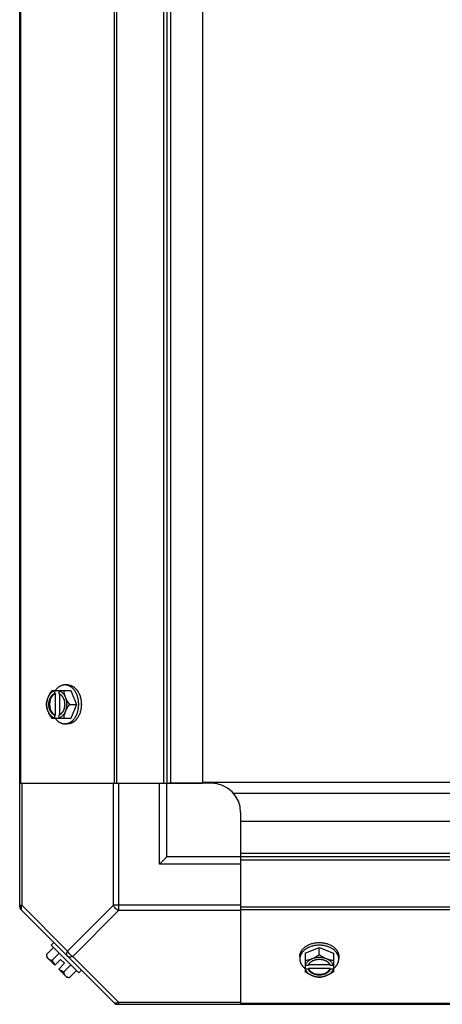
# Model space of a CAD drawing. Units: millimetres. Extents: x 764 to 4679, y 1901 to 4626.
# Drawn here: x 2920 to 3063, y 1901 to 2234 of the extents above; entities that cross this region are included whole.
import ezdxf

# ---------------------------------------------------------------- set-up
doc = ezdxf.new("R2010")
doc.units = ezdxf.units.MM
doc.header["$LTSCALE"] = 50
doc.layers.add('7_ALL_ROUNDS', color=7, linetype='Continuous')

# ---------------------------------------------------------------- blocks, each defined once
blk = doc.blocks.new('maquina_5_TR')
at = {"layer": '7_ALL_ROUNDS', "color": 7, "linetype": 'Continuous'}
for p, q in [((2919.84, 1933.59), (2919.84, 2537.56)), ((2920.18, 1975.58), (2920.18, 2495.58)), ((2952.02, 1975.58), (2952.02, 2495.58)), ((2952.85, 1975.58), (2952.85, 2495.58)), ((2968.66, 2495.58), (2968.66, 1975.58)), ((2969.84, 2495.58), (2969.84, 1975.58)), ((2971.02, 2495.58), (2971.02, 1975.58)), ((2981.84, 2495.58), (2981.84, 1975.58)), ((2930.89, 2007.04), (2937.15, 2007.04)), ((2931.75, 2005.96), (2931.75, 2006.94)), ((2933.09, 2006.94), (2933.09, 2005.96)), ((2936.1, 2008.88), (2935.2, 2008.88)), ((2937.15, 2007.04), (2939.09, 2002.28)), ((2932.02, 2005.96), (2931.75, 2005.96)), ((2932.02, 1998.59), (2932.02, 2005.96)), ((2933.37, 2005.82), (2933.37, 1998.73)), ((2936.72, 2002.28), (2939.09, 2002.28)), ((2939.09, 2002.28), (2937.15, 1997.51)), ((2937.15, 1997.51), (2930.89, 1997.51)), ((2931.75, 1998.59), (2932.02, 1998.59)), ((2931.75, 1997.61), (2931.75, 1998.59)), ((2933.09, 1998.59), (2933.09, 1997.61)), ((2936.1, 1995.67), (2935.2, 1995.67)), ((2919.84, 1975.58), (2968.66, 1975.58)), ((2920.57, 1975.58), (2920.57, 1934.14)), ((2951.63, 1934.14), (2951.63, 1975.58)), ((2953.4, 1975.58), (2953.4, 1932.37)), ((2967.34, 1948.08), (2967.34, 1975.58)), ((2968.66, 1975.58), (2981.84, 1975.58)), ((2969.84, 1950.58), (2969.84, 1975.58)), ((2984.84, 1975.58), (2970.52, 1975.58)), ((3527.84, 1975.76), (2981.84, 1975.76)), ((3517.27, 1972.06), (2992.4, 1972.06)), ((2994.84, 1965.58), (2994.84, 1950.58)), ((3514.84, 1962.58), (2994.84, 1962.58)), ((2994.84, 1962.58), (2994.84, 1949.4)), ((2969.84, 1950.58), (2967.34, 1948.08)), ((2994.84, 1950.58), (2969.84, 1950.58)), ((3514.84, 1951.76), (2994.84, 1951.76)), ((3514.84, 1950.58), (2994.84, 1950.58)), ((2994.84, 1948.08), (2967.34, 1948.08)), ((3514.84, 1949.4), (2994.84, 1949.4)), ((2994.84, 1949.4), (2994.84, 1900.58)), ((2919.84, 1934.14), (2920.57, 1934.14)), ((2920.57, 1934.14), (2936.1, 1918.61)), ((2951.63, 1934.14), (2936.1, 1918.61)), ((2994.84, 1934.14), (2951.63, 1934.14)), ((2994.84, 1933.59), (3514.84, 1933.59)), ((2920.18, 1932.76), (2952.02, 1900.92)), ((2953.4, 1932.37), (2937.87, 1916.84)), ((2994.84, 1932.37), (2953.4, 1932.37)), ((2994.84, 1932.76), (3514.84, 1932.76)), ((2928.95, 1917.46), (2931.31, 1919.83)), ((2930.53, 1920.61), (2931.43, 1921.51)), ((2939.87, 1911.27), (2930.53, 1920.61)), ((3016.78, 1917.88), (3021.54, 1919.83)), ((3021.54, 1917.46), (3021.54, 1919.83)), ((3021.54, 1919.83), (3026.3, 1917.88)), ((2929.05, 1916.52), (2931.75, 1913.83)), ((2930.89, 1915.52), (2933.26, 1917.88)), ((2937.87, 1916.84), (2953.4, 1901.31)), ((3014.93, 1916.84), (3014.93, 1915.94)), ((3016.78, 1917.88), (3016.78, 1911.63)), ((3026.3, 1917.88), (3026.3, 1911.63)), ((3028.14, 1916.84), (3028.14, 1915.94)), ((2933.74, 1915.82), (2931.75, 1913.83)), ((2935.09, 1914.48), (2933.09, 1912.48)), ((2933.74, 1915.82), (2935.09, 1914.48)), ((2937.15, 1914), (2934.78, 1911.63)), ((3016.87, 1913.83), (3017.85, 1913.83)), ((3017.99, 1914.11), (3025.09, 1914.11)), ((3025.23, 1913.83), (3026.2, 1913.83)), ((2933.09, 1912.48), (2935.79, 1909.79)), ((2936.72, 1909.68), (2939.09, 1912.05)), ((2940.77, 1912.17), (2939.87, 1911.27)), ((3017.85, 1912.48), (3016.87, 1912.48)), ((3025.23, 1912.76), (3017.85, 1912.76)), ((3017.85, 1912.76), (3017.85, 1912.48)), ((3025.23, 1912.48), (3025.23, 1912.76)), ((3026.2, 1912.48), (3025.23, 1912.48)), ((2952.85, 1900.58), (3556.82, 1900.58)), ((2953.4, 1901.31), (2994.84, 1901.31)), ((2953.4, 1901.31), (2953.4, 1900.58)), ((2994.84, 1900.92), (3514.84, 1900.92))]:
    blk.add_line(p, q, dxfattribs=at)
for centre, radius, start, end in [((2939.67, 2003.06), 8.82, 153.2031, 153.9009), ((2941.03, 2003.05), 8.84, 153.2038, 153.9002), ((2939.69, 2001.5), 8.84, 206.0998, 206.7962), ((2941.02, 2001.49), 8.82, 206.0991, 206.7969), ((2984.84, 1965.58), 10, 0, 90), ((2922.34, 1934.14), 2.5, 180, 225), ((2921.02, 1933.59), 1.18, 180, 225), ((2937.18, 1917.92), 8.25, 183.1897, 189.7356), ((2937.18, 1917.92), 6.74, 200.9052, 216.8699), ((3020.76, 1921.77), 8.84, 243.2038, 243.9002), ((3022.32, 1921.75), 8.82, 296.0991, 296.7969), ((2937.18, 1917.92), 6.74, 233.1301, 249.0948), ((2937.18, 1917.92), 8.25, 260.2644, 266.8103), ((3020.75, 1920.41), 8.82, 243.2031, 243.9009), ((3022.32, 1920.42), 8.84, 296.0998, 296.7962), ((2953.4, 1903.08), 2.5, 225, 270), ((2952.85, 1901.76), 1.18, 225, 270)]:
    blk.add_arc(centre, radius, start, end, dxfattribs=at)
for points, knots in [([(2929.5, 2004.66), (2929.55, 2004.76), (2929.63, 2004.97), (2929.83, 2005.37), (2930.1, 2005.88), (2930.47, 2006.47), (2930.75, 2006.85), (2930.89, 2007.04)], [0, 0, 0, 0, 0.120655, 0.242999, 0.491746, 0.744658, 1, 1, 1, 1]), ([(2929.5, 2004.66), (2929.56, 2004.8), (2929.69, 2005.08), (2929.91, 2005.47), (2930.16, 2005.82), (2930.44, 2006.14), (2930.74, 2006.42), (2931.06, 2006.64), (2931.39, 2006.82), (2931.63, 2006.91), (2931.75, 2006.94)], [0, 0, 0, 0, 0.140312, 0.276453, 0.408039, 0.534946, 0.657206, 0.775083, 0.88912, 1, 1, 1, 1]), ([(2935.2, 2008.88), (2935.13, 2008.88), (2934.98, 2008.87), (2934.76, 2008.85), (2934.54, 2008.81), (2934.32, 2008.76), (2934.1, 2008.69), (2933.88, 2008.61), (2933.67, 2008.52), (2933.39, 2008.37), (2933.12, 2008.19), (2932.86, 2007.99), (2932.61, 2007.77), (2932.3, 2007.46), (2932.08, 2007.19), (2931.98, 2007.05)], [0, 0, 0, 0, 0.057857, 0.115845, 0.174093, 0.232726, 0.291861, 0.351613, 0.412081, 0.47336, 0.598612, 0.662765, 0.727986, 0.861718, 1, 1, 1, 1]), ([(2933.09, 2006.94), (2933.21, 2006.91), (2933.44, 2006.82), (2933.78, 2006.64), (2934.1, 2006.42), (2934.4, 2006.14), (2934.67, 2005.82), (2934.93, 2005.47), (2935.15, 2005.08), (2935.28, 2004.8), (2935.34, 2004.66)], [0, 0, 0, 0, 0.11088, 0.224917, 0.342794, 0.465054, 0.591961, 0.723547, 0.859688, 1, 1, 1, 1]), ([(2934.78, 2007.04), (2934.78, 2006.94), (2934.8, 2006.75), (2934.84, 2006.36), (2934.94, 2005.86), (2935.08, 2005.36), (2935.22, 2004.96), (2935.29, 2004.76), (2935.34, 2004.66)], [0, 0, 0, 0, 0.115434, 0.233832, 0.478992, 0.734755, 0.866312, 1, 1, 1, 1]), ([(2939.87, 2002.28), (2939.87, 2002.49), (2939.86, 2002.92), (2939.79, 2003.56), (2939.68, 2004.19), (2939.53, 2004.8), (2939.33, 2005.39), (2939.1, 2005.94), (2938.82, 2006.46), (2938.57, 2006.87), (2938.34, 2007.17), (2938.11, 2007.45), (2937.81, 2007.77), (2937.48, 2008.05), (2937.2, 2008.25), (2936.99, 2008.38), (2936.78, 2008.5), (2936.56, 2008.6), (2936.34, 2008.68), (2936.12, 2008.75), (2935.89, 2008.81), (2935.66, 2008.85), (2935.43, 2008.87), (2935.28, 2008.88), (2935.2, 2008.88)], [0, 0, 0, 0, 0.07262, 0.144921, 0.216512, 0.287095, 0.356371, 0.424074, 0.489988, 0.553947, 0.585168, 0.615867, 0.675684, 0.733467, 0.761648, 0.789381, 0.816697, 0.843634, 0.870236, 0.896548, 0.922623, 0.948518, 0.97429, 1, 1, 1, 1]), ([(2936.1, 2008.88), (2936.18, 2008.88), (2936.33, 2008.87), (2936.56, 2008.85), (2936.79, 2008.81), (2937.01, 2008.75), (2937.24, 2008.68), (2937.46, 2008.6), (2937.68, 2008.5), (2937.89, 2008.38), (2938.1, 2008.25), (2938.38, 2008.05), (2938.71, 2007.77), (2939.01, 2007.45), (2939.24, 2007.17), (2939.46, 2006.87), (2939.72, 2006.46), (2939.99, 2005.94), (2940.23, 2005.39), (2940.42, 2004.8), (2940.58, 2004.19), (2940.69, 2003.56), (2940.76, 2002.92), (2940.77, 2002.49), (2940.77, 2002.28)], [0, 0, 0, 0, 0.02571, 0.051482, 0.077377, 0.103452, 0.129764, 0.156365, 0.183303, 0.210619, 0.238352, 0.266533, 0.324316, 0.384132, 0.414832, 0.446052, 0.510011, 0.575925, 0.643628, 0.712904, 0.783487, 0.855079, 0.92738, 1, 1, 1, 1]), ([(2928.95, 2002.28), (2928.95, 2002.37), (2928.96, 2002.56), (2929.01, 2002.95), (2929.1, 2003.45), (2929.24, 2003.95), (2929.38, 2004.35), (2929.46, 2004.56), (2929.5, 2004.66)], [0, 0, 0, 0, 0.115434, 0.233832, 0.478992, 0.734755, 0.866312, 1, 1, 1, 1]), ([(2929.5, 1999.89), (2929.47, 1999.98), (2929.4, 2000.17), (2929.27, 2000.55), (2929.16, 2001.04), (2929.07, 2001.65), (2929.04, 2002.28), (2929.07, 2002.9), (2929.16, 2003.51), (2929.27, 2004), (2929.4, 2004.38), (2929.47, 2004.57), (2929.5, 2004.66)], [0, 0, 0, 0, 0.06025, 0.1214, 0.245824, 0.37237, 0.5, 0.62763, 0.754176, 0.878601, 0.93975, 1, 1, 1, 1]), ([(2931.75, 1998.59), (2931.67, 1998.61), (2931.53, 1998.67), (2931.32, 1998.79), (2931.12, 1998.93), (2930.93, 1999.09), (2930.75, 1999.28), (2930.58, 1999.48), (2930.43, 1999.7), (2930.29, 1999.94), (2930.16, 2000.2), (2930.01, 2000.56), (2929.86, 2001.04), (2929.75, 2001.65), (2929.71, 2002.28), (2929.75, 2002.9), (2929.86, 2003.51), (2930.03, 2004.08), (2930.24, 2004.52), (2930.43, 2004.85), (2930.58, 2005.07), (2930.75, 2005.28), (2930.93, 2005.46), (2931.12, 2005.62), (2931.32, 2005.76), (2931.53, 2005.88), (2931.67, 2005.94), (2931.75, 2005.96)], [0, 0, 0, 0, 0.025909, 0.052443, 0.079675, 0.107677, 0.136505, 0.166181, 0.196702, 0.228043, 0.260162, 0.293, 0.360481, 0.429779, 0.500018, 0.570258, 0.639555, 0.707036, 0.771955, 0.803297, 0.833817, 0.863493, 0.892321, 0.920324, 0.947557, 0.974091, 1, 1, 1, 1]), ([(2932.02, 2005.96), (2931.95, 2005.94), (2931.81, 2005.88), (2931.6, 2005.76), (2931.4, 2005.62), (2931.21, 2005.46), (2931.03, 2005.28), (2930.86, 2005.07), (2930.71, 2004.85), (2930.56, 2004.61), (2930.44, 2004.35), (2930.28, 2003.99), (2930.14, 2003.51), (2930.03, 2002.9), (2929.99, 2002.28), (2930.03, 2001.65), (2930.14, 2001.04), (2930.31, 2000.47), (2930.51, 2000.03), (2930.71, 1999.7), (2930.86, 1999.48), (2931.03, 1999.28), (2931.21, 1999.09), (2931.4, 1998.93), (2931.6, 1998.79), (2931.81, 1998.67), (2931.95, 1998.61), (2932.02, 1998.59)], [0, 0, 0, 0, 0.025909, 0.052443, 0.079675, 0.107677, 0.136505, 0.166181, 0.196702, 0.228043, 0.260162, 0.293, 0.360481, 0.429779, 0.500018, 0.570258, 0.639555, 0.707036, 0.771955, 0.803297, 0.833817, 0.863493, 0.892321, 0.920324, 0.947557, 0.974091, 1, 1, 1, 1]), ([(2933.09, 2005.96), (2933.12, 2005.96), (2933.21, 2005.92), (2933.31, 2005.87), (2933.37, 2005.84)], [0, 0, 0, 0, 0.247251, 1, 1, 1, 1]), ([(2933.37, 2005.84), (2933.44, 2005.8), (2933.57, 2005.73), (2933.75, 2005.6), (2933.92, 2005.44), (2934.08, 2005.28), (2934.24, 2005.09), (2934.38, 2004.89), (2934.52, 2004.67), (2934.64, 2004.44), (2934.75, 2004.2), (2934.84, 2003.94), (2934.93, 2003.68), (2935.02, 2003.32), (2935.09, 2002.85), (2935.12, 2002.28), (2935.09, 2001.7), (2935.02, 2001.23), (2934.93, 2000.87), (2934.84, 2000.61), (2934.75, 2000.35), (2934.64, 2000.11), (2934.52, 1999.88), (2934.38, 1999.66), (2934.24, 1999.46), (2934.08, 1999.28), (2933.92, 1999.11), (2933.75, 1998.96), (2933.57, 1998.82), (2933.44, 1998.75), (2933.37, 1998.71)], [0, 0, 0, 0, 0.026326, 0.053298, 0.080975, 0.109401, 0.138592, 0.168547, 0.199248, 0.230663, 0.262746, 0.295439, 0.328674, 0.362373, 0.430795, 0.499999, 0.569202, 0.637624, 0.671323, 0.704558, 0.737251, 0.769334, 0.800749, 0.83145, 0.861406, 0.890598, 0.919024, 0.946701, 0.973674, 1, 1, 1, 1]), ([(2935.34, 2004.66), (2935.38, 2004.55), (2935.47, 2004.35), (2935.66, 2003.94), (2935.93, 2003.43), (2936.3, 2002.84), (2936.58, 2002.46), (2936.72, 2002.28)], [0, 0, 0, 0, 0.120655, 0.242999, 0.491746, 0.744658, 1, 1, 1, 1]), ([(2935.34, 2004.66), (2935.37, 2004.57), (2935.44, 2004.38), (2935.56, 2004), (2935.68, 2003.51), (2935.77, 2002.9), (2935.8, 2002.28), (2935.77, 2001.65), (2935.68, 2001.04), (2935.56, 2000.55), (2935.44, 2000.17), (2935.37, 1999.98), (2935.34, 1999.89)], [0, 0, 0, 0, 0.06025, 0.1214, 0.245824, 0.37237, 0.5, 0.62763, 0.754176, 0.878601, 0.93975, 1, 1, 1, 1]), ([(2929.5, 1999.89), (2929.46, 2000), (2929.38, 2000.2), (2929.24, 2000.6), (2929.1, 2001.1), (2929.01, 2001.6), (2928.96, 2001.99), (2928.95, 2002.18), (2928.95, 2002.28)], [0, 0, 0, 0, 0.133688, 0.265245, 0.521008, 0.766168, 0.884566, 1, 1, 1, 1]), ([(2935.2, 1995.67), (2935.28, 1995.67), (2935.43, 1995.68), (2935.66, 1995.7), (2935.89, 1995.74), (2936.12, 1995.8), (2936.34, 1995.87), (2936.56, 1995.95), (2936.78, 1996.06), (2936.99, 1996.17), (2937.2, 1996.3), (2937.48, 1996.5), (2937.81, 1996.78), (2938.11, 1997.1), (2938.34, 1997.38), (2938.57, 1997.68), (2938.82, 1998.09), (2939.1, 1998.61), (2939.33, 1999.16), (2939.53, 1999.75), (2939.68, 2000.36), (2939.79, 2000.99), (2939.86, 2001.63), (2939.87, 2002.06), (2939.87, 2002.28)], [0, 0, 0, 0, 0.02571, 0.051482, 0.077377, 0.103452, 0.129764, 0.156365, 0.183303, 0.210619, 0.238352, 0.266533, 0.324316, 0.384132, 0.414832, 0.446052, 0.510011, 0.575925, 0.643628, 0.712904, 0.783487, 0.855079, 0.92738, 1, 1, 1, 1]), ([(2936.72, 2002.28), (2936.58, 2002.09), (2936.3, 2001.71), (2935.93, 2001.12), (2935.66, 2000.61), (2935.47, 2000.2), (2935.38, 2000), (2935.34, 1999.89)], [0, 0, 0, 0, 0.255342, 0.508254, 0.757001, 0.879345, 1, 1, 1, 1]), ([(2940.77, 2002.28), (2940.77, 2002.06), (2940.76, 2001.63), (2940.69, 2000.99), (2940.58, 2000.36), (2940.42, 1999.75), (2940.23, 1999.16), (2939.99, 1998.61), (2939.72, 1998.09), (2939.46, 1997.68), (2939.24, 1997.38), (2939.01, 1997.1), (2938.71, 1996.78), (2938.38, 1996.5), (2938.1, 1996.3), (2937.89, 1996.17), (2937.68, 1996.06), (2937.46, 1995.95), (2937.24, 1995.87), (2937.01, 1995.8), (2936.79, 1995.74), (2936.56, 1995.7), (2936.33, 1995.68), (2936.18, 1995.67), (2936.1, 1995.67)], [0, 0, 0, 0, 0.07262, 0.144921, 0.216512, 0.287095, 0.356371, 0.424074, 0.489988, 0.553947, 0.585168, 0.615867, 0.675684, 0.733467, 0.761648, 0.789381, 0.816697, 0.843634, 0.870236, 0.896548, 0.922623, 0.948518, 0.97429, 1, 1, 1, 1]), ([(2930.89, 1997.51), (2930.75, 1997.7), (2930.47, 1998.08), (2930.1, 1998.67), (2929.83, 1999.18), (2929.63, 1999.59), (2929.55, 1999.79), (2929.5, 1999.89)], [0, 0, 0, 0, 0.255342, 0.508254, 0.757001, 0.879345, 1, 1, 1, 1]), ([(2931.75, 1997.61), (2931.63, 1997.64), (2931.39, 1997.73), (2931.06, 1997.91), (2930.74, 1998.14), (2930.44, 1998.41), (2930.16, 1998.73), (2929.91, 1999.08), (2929.69, 1999.47), (2929.56, 1999.75), (2929.5, 1999.89)], [0, 0, 0, 0, 0.11088, 0.224917, 0.342794, 0.465054, 0.591961, 0.723547, 0.859688, 1, 1, 1, 1]), ([(2931.98, 1997.5), (2932.08, 1997.36), (2932.3, 1997.09), (2932.61, 1996.78), (2932.86, 1996.56), (2933.12, 1996.36), (2933.39, 1996.18), (2933.67, 1996.03), (2933.88, 1995.94), (2934.1, 1995.86), (2934.32, 1995.79), (2934.54, 1995.74), (2934.76, 1995.7), (2934.98, 1995.68), (2935.13, 1995.67), (2935.2, 1995.67)], [0, 0, 0, 0, 0.138282, 0.272013, 0.337235, 0.401387, 0.526639, 0.587918, 0.648386, 0.708138, 0.767274, 0.825906, 0.884154, 0.942143, 1, 1, 1, 1]), ([(2935.34, 1999.89), (2935.28, 1999.75), (2935.15, 1999.47), (2934.93, 1999.08), (2934.67, 1998.73), (2934.4, 1998.41), (2934.1, 1998.14), (2933.78, 1997.91), (2933.44, 1997.73), (2933.21, 1997.64), (2933.09, 1997.61)], [0, 0, 0, 0, 0.140312, 0.276453, 0.408039, 0.534946, 0.657206, 0.775083, 0.88912, 1, 1, 1, 1]), ([(2933.37, 1998.71), (2933.35, 1998.7), (2933.26, 1998.65), (2933.17, 1998.61), (2933.09, 1998.59)], [0, 0, 0, 0, 0.253, 1, 1, 1, 1]), ([(2935.34, 1999.89), (2935.29, 1999.79), (2935.22, 1999.59), (2935.08, 1999.19), (2934.94, 1998.69), (2934.84, 1998.19), (2934.8, 1997.8), (2934.78, 1997.61), (2934.78, 1997.51)], [0, 0, 0, 0, 0.133688, 0.265245, 0.521008, 0.766168, 0.884566, 1, 1, 1, 1]), ([(2920.57, 1934.14), (2920.49, 1933.97), (2920.35, 1933.64), (2920.27, 1933.14), (2920.33, 1932.7), (2920.48, 1932.46), (2920.57, 1932.37)], [0, 0, 0, 0, 0.302011, 0.567169, 0.795658, 1, 1, 1, 1]), ([(3014.93, 1916.84), (3014.93, 1916.91), (3014.94, 1917.07), (3014.96, 1917.3), (3015, 1917.52), (3015.06, 1917.75), (3015.13, 1917.97), (3015.22, 1918.2), (3015.32, 1918.41), (3015.44, 1918.63), (3015.57, 1918.84), (3015.76, 1919.11), (3016.05, 1919.44), (3016.37, 1919.75), (3016.65, 1919.98), (3016.95, 1920.2), (3017.35, 1920.46), (3017.87, 1920.73), (3018.43, 1920.97), (3019.01, 1921.16), (3019.62, 1921.32), (3020.25, 1921.43), (3020.89, 1921.49), (3021.32, 1921.51), (3021.54, 1921.51)], [0, 0, 0, 0, 0.02571, 0.051482, 0.077377, 0.103452, 0.129764, 0.156365, 0.183303, 0.210619, 0.238352, 0.266533, 0.324316, 0.384132, 0.414832, 0.446052, 0.510011, 0.575925, 0.643628, 0.712904, 0.783487, 0.855079, 0.92738, 1, 1, 1, 1]), ([(3021.54, 1920.61), (3021.32, 1920.61), (3020.89, 1920.59), (3020.25, 1920.53), (3019.62, 1920.42), (3019.01, 1920.26), (3018.43, 1920.07), (3017.87, 1919.83), (3017.35, 1919.56), (3016.95, 1919.3), (3016.65, 1919.08), (3016.37, 1918.85), (3016.05, 1918.55), (3015.76, 1918.21), (3015.57, 1917.94), (3015.44, 1917.73), (3015.32, 1917.52), (3015.22, 1917.3), (3015.13, 1917.08), (3015.06, 1916.85), (3015, 1916.63), (3014.96, 1916.4), (3014.94, 1916.17), (3014.93, 1916.02), (3014.93, 1915.94)], [0, 0, 0, 0, 0.07262, 0.144921, 0.216512, 0.287095, 0.356371, 0.424074, 0.489988, 0.553947, 0.585168, 0.615867, 0.675684, 0.733467, 0.761648, 0.789381, 0.816697, 0.843634, 0.870236, 0.896548, 0.922623, 0.948518, 0.97429, 1, 1, 1, 1]), ([(3021.54, 1921.51), (3021.75, 1921.51), (3022.19, 1921.49), (3022.83, 1921.43), (3023.45, 1921.32), (3024.06, 1921.16), (3024.65, 1920.97), (3025.21, 1920.73), (3025.73, 1920.46), (3026.13, 1920.2), (3026.43, 1919.98), (3026.71, 1919.75), (3027.03, 1919.44), (3027.31, 1919.11), (3027.51, 1918.84), (3027.64, 1918.63), (3027.76, 1918.41), (3027.86, 1918.2), (3027.95, 1917.97), (3028.02, 1917.75), (3028.07, 1917.52), (3028.11, 1917.3), (3028.14, 1917.07), (3028.14, 1916.91), (3028.14, 1916.84)], [0, 0, 0, 0, 0.07262, 0.144921, 0.216512, 0.287095, 0.356371, 0.424074, 0.489988, 0.553947, 0.585168, 0.615867, 0.675684, 0.733467, 0.761648, 0.789381, 0.816697, 0.843634, 0.870236, 0.896548, 0.922623, 0.948518, 0.97429, 1, 1, 1, 1]), ([(3028.14, 1915.94), (3028.14, 1916.02), (3028.14, 1916.17), (3028.11, 1916.4), (3028.07, 1916.63), (3028.02, 1916.85), (3027.95, 1917.08), (3027.86, 1917.3), (3027.76, 1917.52), (3027.64, 1917.73), (3027.51, 1917.94), (3027.31, 1918.21), (3027.03, 1918.55), (3026.71, 1918.85), (3026.43, 1919.08), (3026.13, 1919.3), (3025.73, 1919.56), (3025.21, 1919.83), (3024.65, 1920.07), (3024.06, 1920.26), (3023.45, 1920.42), (3022.83, 1920.53), (3022.19, 1920.59), (3021.75, 1920.61), (3021.54, 1920.61)], [0, 0, 0, 0, 0.02571, 0.051482, 0.077377, 0.103452, 0.129764, 0.156365, 0.183303, 0.210619, 0.238352, 0.266533, 0.324316, 0.384132, 0.414832, 0.446052, 0.510011, 0.575925, 0.643628, 0.712904, 0.783487, 0.855079, 0.92738, 1, 1, 1, 1]), ([(2928.95, 1917.46), (2928.95, 1917.39), (2928.96, 1917.25), (2929, 1917.05), (2929.04, 1916.86), (2929.11, 1916.68), (2929.18, 1916.51), (2929.28, 1916.35), (2929.38, 1916.2), (2929.46, 1916.11), (2929.5, 1916.07)], [0, 0, 0, 0, 0.139018, 0.27292, 0.402085, 0.527043, 0.6485, 0.767253, 0.884134, 1, 1, 1, 1]), ([(2936.1, 1916.84), (2936.01, 1916.93), (2935.87, 1917.17), (2935.81, 1917.61), (2935.88, 1918.11), (2936.02, 1918.44), (2936.1, 1918.61)], [0, 0, 0, 0, 0.20434, 0.432827, 0.697988, 1, 1, 1, 1]), ([(2936.1, 1918.61), (2936.29, 1918.23), (2936.81, 1917.54), (2937.49, 1917.03), (2937.87, 1916.84)], [0, 0, 0, 0, 0.500004, 1, 1, 1, 1]), ([(2937.87, 1916.84), (2937.7, 1916.75), (2937.37, 1916.62), (2936.87, 1916.54), (2936.43, 1916.6), (2936.19, 1916.75), (2936.1, 1916.84)], [0, 0, 0, 0, 0.302011, 0.567169, 0.795658, 1, 1, 1, 1]), ([(3019.16, 1916.07), (3019.26, 1916.11), (3019.47, 1916.2), (3019.88, 1916.4), (3020.38, 1916.67), (3020.97, 1917.04), (3021.35, 1917.32), (3021.54, 1917.46)], [0, 0, 0, 0, 0.120655, 0.242999, 0.491746, 0.744658, 1, 1, 1, 1]), ([(3019.16, 1916.07), (3019.25, 1916.11), (3019.43, 1916.18), (3019.81, 1916.3), (3020.31, 1916.42), (3020.92, 1916.5), (3021.54, 1916.53), (3022.16, 1916.5), (3022.77, 1916.42), (3023.26, 1916.3), (3023.64, 1916.18), (3023.83, 1916.11), (3023.92, 1916.07)], [0, 0, 0, 0, 0.06025, 0.1214, 0.245824, 0.37237, 0.5, 0.62763, 0.754176, 0.878601, 0.93975, 1, 1, 1, 1]), ([(3021.54, 1917.46), (3021.72, 1917.32), (3022.1, 1917.04), (3022.7, 1916.67), (3023.2, 1916.4), (3023.61, 1916.2), (3023.82, 1916.11), (3023.92, 1916.07)], [0, 0, 0, 0, 0.255342, 0.508254, 0.757001, 0.879345, 1, 1, 1, 1]), ([(2929.5, 1916.07), (2929.54, 1916.03), (2929.63, 1915.95), (2929.78, 1915.85), (2929.94, 1915.75), (2930.11, 1915.68), (2930.29, 1915.61), (2930.48, 1915.57), (2930.68, 1915.53), (2930.82, 1915.52), (2930.89, 1915.52)], [0, 0, 0, 0, 0.115866, 0.232747, 0.3515, 0.472957, 0.597915, 0.72708, 0.860982, 1, 1, 1, 1]), ([(3014.93, 1915.94), (3014.93, 1915.87), (3014.94, 1915.72), (3014.96, 1915.5), (3015, 1915.27), (3015.05, 1915.05), (3015.12, 1914.84), (3015.2, 1914.62), (3015.3, 1914.41), (3015.45, 1914.13), (3015.62, 1913.86), (3015.82, 1913.6), (3016.04, 1913.34), (3016.35, 1913.04), (3016.62, 1912.82), (3016.76, 1912.71)], [0, 0, 0, 0, 0.057857, 0.115845, 0.174093, 0.232726, 0.291861, 0.351613, 0.412081, 0.47336, 0.598612, 0.662765, 0.727986, 0.861718, 1, 1, 1, 1]), ([(3016.78, 1915.52), (3016.87, 1915.52), (3017.06, 1915.53), (3017.45, 1915.58), (3017.95, 1915.67), (3018.45, 1915.81), (3018.85, 1915.95), (3019.06, 1916.03), (3019.16, 1916.07)], [0, 0, 0, 0, 0.115434, 0.233832, 0.478992, 0.734755, 0.866312, 1, 1, 1, 1]), ([(3016.87, 1913.83), (3016.91, 1913.95), (3016.99, 1914.18), (3017.17, 1914.52), (3017.4, 1914.83), (3017.67, 1915.13), (3017.99, 1915.41), (3018.35, 1915.66), (3018.74, 1915.89), (3019.01, 1916.01), (3019.16, 1916.07)], [0, 0, 0, 0, 0.11088, 0.224917, 0.342794, 0.465054, 0.591961, 0.723547, 0.859688, 1, 1, 1, 1]), ([(3017.85, 1913.83), (3017.86, 1913.85), (3017.9, 1913.95), (3017.94, 1914.04), (3017.98, 1914.11)], [0, 0, 0, 0, 0.247251, 1, 1, 1, 1]), ([(3017.98, 1914.11), (3018.01, 1914.18), (3018.09, 1914.3), (3018.22, 1914.48), (3018.37, 1914.66), (3018.54, 1914.82), (3018.73, 1914.98), (3018.93, 1915.12), (3019.14, 1915.26), (3019.37, 1915.38), (3019.62, 1915.49), (3019.87, 1915.58), (3020.13, 1915.66), (3020.5, 1915.75), (3020.97, 1915.83), (3021.54, 1915.86), (3022.11, 1915.83), (3022.58, 1915.75), (3022.94, 1915.66), (3023.21, 1915.58), (3023.46, 1915.49), (3023.7, 1915.38), (3023.93, 1915.26), (3024.15, 1915.12), (3024.35, 1914.98), (3024.54, 1914.82), (3024.71, 1914.66), (3024.86, 1914.48), (3024.99, 1914.3), (3025.07, 1914.18), (3025.1, 1914.11)], [0, 0, 0, 0, 0.026326, 0.053298, 0.080975, 0.109401, 0.138592, 0.168547, 0.199248, 0.230663, 0.262746, 0.295439, 0.328674, 0.362373, 0.430795, 0.499999, 0.569202, 0.637624, 0.671323, 0.704558, 0.737251, 0.769334, 0.800749, 0.83145, 0.861406, 0.890598, 0.919024, 0.946701, 0.973674, 1, 1, 1, 1]), ([(3023.92, 1916.07), (3024.06, 1916.01), (3024.34, 1915.89), (3024.73, 1915.66), (3025.09, 1915.41), (3025.4, 1915.13), (3025.68, 1914.83), (3025.91, 1914.52), (3026.08, 1914.18), (3026.17, 1913.95), (3026.2, 1913.83)], [0, 0, 0, 0, 0.140312, 0.276453, 0.408039, 0.534946, 0.657206, 0.775083, 0.88912, 1, 1, 1, 1]), ([(3023.92, 1916.07), (3024.02, 1916.03), (3024.22, 1915.95), (3024.63, 1915.81), (3025.13, 1915.67), (3025.63, 1915.58), (3026.02, 1915.53), (3026.21, 1915.52), (3026.3, 1915.52)], [0, 0, 0, 0, 0.133688, 0.265245, 0.521008, 0.766168, 0.884566, 1, 1, 1, 1]), ([(3025.1, 1914.11), (3025.11, 1914.09), (3025.16, 1914), (3025.2, 1913.9), (3025.23, 1913.83)], [0, 0, 0, 0, 0.253, 1, 1, 1, 1]), ([(3026.31, 1912.71), (3026.46, 1912.82), (3026.73, 1913.04), (3027.04, 1913.34), (3027.26, 1913.6), (3027.46, 1913.86), (3027.63, 1914.13), (3027.78, 1914.41), (3027.88, 1914.62), (3027.96, 1914.84), (3028.03, 1915.05), (3028.08, 1915.27), (3028.12, 1915.5), (3028.14, 1915.72), (3028.14, 1915.87), (3028.14, 1915.94)], [0, 0, 0, 0, 0.138282, 0.272013, 0.337235, 0.401387, 0.526639, 0.587918, 0.648386, 0.708138, 0.767274, 0.825906, 0.884154, 0.942143, 1, 1, 1, 1]), ([(2934.78, 1911.63), (2934.78, 1911.56), (2934.8, 1911.42), (2934.83, 1911.22), (2934.88, 1911.02), (2934.94, 1910.84), (2935.02, 1910.67), (2935.11, 1910.52), (2935.21, 1910.37), (2935.29, 1910.28), (2935.34, 1910.24)], [0, 0, 0, 0, 0.139018, 0.27292, 0.402085, 0.527043, 0.6485, 0.767253, 0.884134, 1, 1, 1, 1]), ([(2935.34, 1910.24), (2935.38, 1910.2), (2935.47, 1910.12), (2935.61, 1910.01), (2935.77, 1909.92), (2935.94, 1909.84), (2936.12, 1909.78), (2936.31, 1909.73), (2936.51, 1909.7), (2936.65, 1909.69), (2936.72, 1909.68)], [0, 0, 0, 0, 0.115866, 0.232747, 0.3515, 0.472957, 0.597915, 0.72708, 0.860982, 1, 1, 1, 1]), ([(3019.16, 1910.24), (3019.05, 1910.28), (3018.85, 1910.37), (3018.44, 1910.56), (3017.93, 1910.84), (3017.34, 1911.21), (3016.96, 1911.48), (3016.78, 1911.63)], [0, 0, 0, 0, 0.120655, 0.242999, 0.491746, 0.744658, 1, 1, 1, 1]), ([(3019.16, 1910.24), (3019.01, 1910.3), (3018.74, 1910.43), (3018.35, 1910.65), (3017.99, 1910.9), (3017.67, 1911.18), (3017.4, 1911.48), (3017.17, 1911.8), (3016.99, 1912.13), (3016.91, 1912.37), (3016.87, 1912.48)], [0, 0, 0, 0, 0.140312, 0.276453, 0.408039, 0.534946, 0.657206, 0.775083, 0.88912, 1, 1, 1, 1]), ([(3017.85, 1912.76), (3017.88, 1912.69), (3017.94, 1912.55), (3018.05, 1912.34), (3018.19, 1912.14), (3018.36, 1911.95), (3018.54, 1911.77), (3018.74, 1911.6), (3018.97, 1911.44), (3019.21, 1911.3), (3019.46, 1911.17), (3019.83, 1911.02), (3020.31, 1910.87), (3020.92, 1910.76), (3021.54, 1910.73), (3022.16, 1910.76), (3022.77, 1910.87), (3023.34, 1911.05), (3023.79, 1911.25), (3024.11, 1911.44), (3024.33, 1911.6), (3024.54, 1911.77), (3024.72, 1911.95), (3024.88, 1912.14), (3025.02, 1912.34), (3025.14, 1912.55), (3025.2, 1912.69), (3025.23, 1912.76)], [0, 0, 0, 0, 0.025909, 0.052443, 0.079675, 0.107677, 0.136505, 0.166181, 0.196702, 0.228043, 0.260162, 0.293, 0.360481, 0.429779, 0.500018, 0.570258, 0.639555, 0.707036, 0.771955, 0.803297, 0.833817, 0.863493, 0.892321, 0.920324, 0.947557, 0.974091, 1, 1, 1, 1]), ([(3025.23, 1912.48), (3025.2, 1912.41), (3025.14, 1912.27), (3025.02, 1912.06), (3024.88, 1911.86), (3024.72, 1911.67), (3024.54, 1911.49), (3024.33, 1911.32), (3024.11, 1911.17), (3023.87, 1911.02), (3023.62, 1910.89), (3023.25, 1910.74), (3022.77, 1910.59), (3022.16, 1910.49), (3021.54, 1910.45), (3020.92, 1910.49), (3020.31, 1910.59), (3019.73, 1910.77), (3019.29, 1910.97), (3018.97, 1911.17), (3018.74, 1911.32), (3018.54, 1911.49), (3018.36, 1911.67), (3018.19, 1911.86), (3018.05, 1912.06), (3017.94, 1912.27), (3017.88, 1912.41), (3017.85, 1912.48)], [0, 0, 0, 0, 0.025909, 0.052443, 0.079675, 0.107677, 0.136505, 0.166181, 0.196702, 0.228043, 0.260162, 0.293, 0.360481, 0.429779, 0.500018, 0.570258, 0.639555, 0.707036, 0.771955, 0.803297, 0.833817, 0.863493, 0.892321, 0.920324, 0.947557, 0.974091, 1, 1, 1, 1]), ([(3021.54, 1909.68), (3021.44, 1909.69), (3021.25, 1909.7), (3020.86, 1909.75), (3020.36, 1909.84), (3019.87, 1909.98), (3019.46, 1910.12), (3019.26, 1910.2), (3019.16, 1910.24)], [0, 0, 0, 0, 0.115434, 0.233832, 0.478992, 0.734755, 0.866312, 1, 1, 1, 1]), ([(3023.92, 1910.24), (3023.83, 1910.2), (3023.64, 1910.13), (3023.26, 1910.01), (3022.77, 1909.89), (3022.16, 1909.81), (3021.54, 1909.78), (3020.92, 1909.81), (3020.31, 1909.89), (3019.81, 1910.01), (3019.43, 1910.13), (3019.25, 1910.2), (3019.16, 1910.24)], [0, 0, 0, 0, 0.06025, 0.1214, 0.245824, 0.37237, 0.5, 0.62763, 0.754176, 0.878601, 0.93975, 1, 1, 1, 1]), ([(3023.92, 1910.24), (3023.82, 1910.2), (3023.62, 1910.12), (3023.21, 1909.98), (3022.71, 1909.84), (3022.21, 1909.75), (3021.82, 1909.7), (3021.63, 1909.69), (3021.54, 1909.68)], [0, 0, 0, 0, 0.133688, 0.265245, 0.521008, 0.766168, 0.884566, 1, 1, 1, 1]), ([(3026.2, 1912.48), (3026.17, 1912.37), (3026.08, 1912.13), (3025.91, 1911.8), (3025.68, 1911.48), (3025.4, 1911.18), (3025.09, 1910.9), (3024.73, 1910.65), (3024.34, 1910.43), (3024.06, 1910.3), (3023.92, 1910.24)], [0, 0, 0, 0, 0.11088, 0.224917, 0.342794, 0.465054, 0.591961, 0.723547, 0.859688, 1, 1, 1, 1]), ([(3026.3, 1911.63), (3026.12, 1911.48), (3025.74, 1911.21), (3025.14, 1910.84), (3024.64, 1910.56), (3024.23, 1910.37), (3024.02, 1910.28), (3023.92, 1910.24)], [0, 0, 0, 0, 0.255342, 0.508254, 0.757001, 0.879345, 1, 1, 1, 1]), ([(2951.63, 1901.31), (2951.72, 1901.22), (2951.96, 1901.07), (2952.4, 1901.01), (2952.9, 1901.09), (2953.23, 1901.22), (2953.4, 1901.31)], [0, 0, 0, 0, 0.204343, 0.432831, 0.697989, 1, 1, 1, 1])]:
    blk.add_open_spline(points, degree=3, knots=knots, dxfattribs=at)
blk.add_open_spline([(2953.4, 1932.37), (2953.02, 1932.56), (2952.34, 1933.07), (2951.82, 1933.76), (2951.63, 1934.14)], degree=3, dxfattribs=at)

msp = doc.modelspace()

# ---------------------------------------------------------------- block references
msp.add_blockref('maquina_5_TR', (0, 0))

doc.saveas('drawing.dxf')
